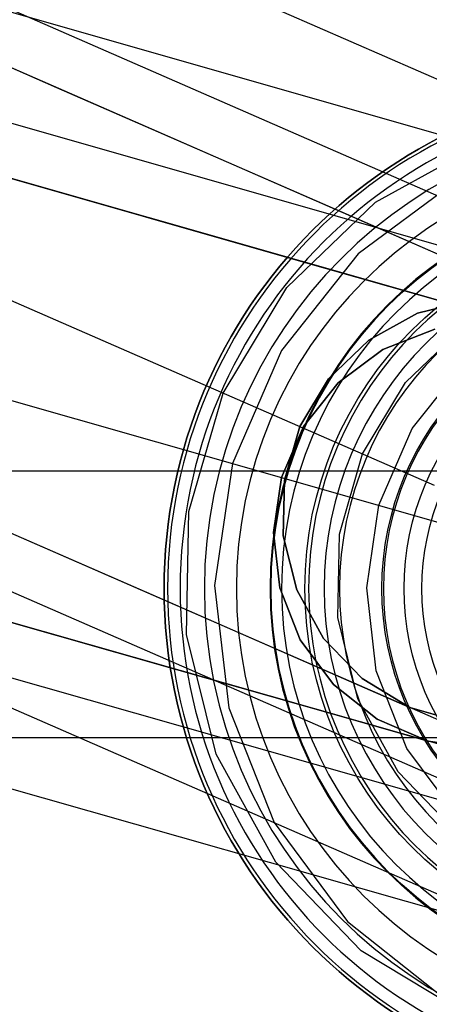
# Model space of a CAD drawing. Units: millimetres. Extents: x 1495 to 9235, y 1784 to 11509.
# Drawn here: x 6967 to 6983, y 6164 to 6201 of the extents above; entities that cross this region are included whole.
import ezdxf

# ---------------------------------------------------------------- set-up
doc = ezdxf.new("R2010")
doc.units = ezdxf.units.MM
doc.layers.add('Dimensions', color=7, linetype='Continuous')
doc.styles.get("Standard").update_dxf_attribs({"font": 'arial.ttf'})
doc.dimstyles.new('Leikkiset keinu', dxfattribs={"dimtxt": 150, "dimasz": 2.5, "dimexe": 0.06, "dimexo": 0.625, "dimtad": 0, "dimtih": 1, "dimtoh": 1, "dimdec": 0, "dimtxsty": 'Standard', "dimcen": 2.5, "dimadec": 0, "dimazin": 0, "dimtfac": 1, "dimtmove": 0, "dimatfit": 3, "dimfxl": 1, "dimarcsym": 0})

# ---------------------------------------------------------------- blocks, each defined once
blk = doc.blocks.new('*D9')
at = {"layer": 'Defpoints', "color": 0, "transparency": 16777216}
for p in [(9234.794, 9094.318), (2323.062, 6183.547), (9234.794, 6183.547)]:
    blk.add_point(p, dxfattribs=at)
at = {"layer": 'Dimensions', "color": 0, "lineweight": -2, "transparency": 16777216}
for p, q in [((2323.062, 6184.172), (2323.062, 9094.378)), ((2325.562, 9094.318), (5554.684, 9094.318)), ((9232.294, 9094.318), (6003.172, 9094.318)), ((9234.794, 6184.172), (9234.794, 9094.378))]:
    blk.add_line(p, q, dxfattribs=at)
at = {"layer": 'Dimensions', "color": 0, "transparency": 16777216}
for points in [[(2325.562, 9094.735), (2325.562, 9093.901), (2323.062, 9094.318)], [(9232.294, 9094.735), (9232.294, 9093.901), (9234.794, 9094.318)]]:
    blk.add_solid(points, dxfattribs=at)
at = {"layer": 'Dimensions', "color": 0, "transparency": 16777216, "insert": (5778.928, 9094.318), "char_height": 150, "attachment_point": 5}
blk.add_mtext('6912', dxfattribs=at)

msp = doc.modelspace()

# ---------------------------------------------------------------- linework, layer by layer
for p, q in [((6933.678, 6220.045), (7059.226, 6165.212)), ((6932.076, 6216.378), (7057.625, 6161.545)), ((6930.35, 6211.495), (7062.098, 6173.926)), ((6929.253, 6207.647), (7061.001, 6170.078)), ((6951.175, 6205.856), (7038.425, 6167.749)), ((6954.694, 6204.319), (6968.566, 6198.26)), ((7039.572, 6174.11), (6948.013, 6200.219)), ((6968.566, 6198.26), (6979.224, 6193.605)), ((6924.073, 6198.052), (7049.621, 6143.219)), ((6980.527, 6193.965), (6984.573, 6196.198)), ((6966.262, 6195.015), (6977.447, 6191.825)), ((6983.586, 6194.772), (6979.876, 6192.018)), ((6922.471, 6194.385), (7048.019, 6139.553)), ((6977.198, 6190.76), (6980.527, 6193.965)), ((6979.224, 6193.605), (6985.93, 6190.676)), ((6979.876, 6192.018), (6977.004, 6188.397)), ((6977.447, 6191.825), (6984.484, 6189.819)), ((6944.771, 6191.193), (7032.022, 6153.087)), ((6965.364, 6190.929), (6976.023, 6186.274)), ((6974.811, 6186.803), (6977.198, 6190.76)), ((6982.097, 6189.794), (6984.124, 6190.296)), ((6984.124, 6190.296), (6982.097, 6189.794)), ((6980.269, 6188.784), (6982.097, 6189.794)), ((6982.097, 6189.794), (6980.269, 6188.784)), ((6981.654, 6187.203), (6983.911, 6189.376)), ((6982.745, 6189.2), (6980.803, 6188.432)), ((6980.803, 6188.432), (6982.745, 6189.2)), ((6978.764, 6187.336), (6980.269, 6188.784)), ((6980.269, 6188.784), (6978.764, 6187.336)), ((6923.769, 6188.416), (7055.517, 6150.847)), ((6977.004, 6188.397), (6975.168, 6184.157)), ((6980.803, 6188.432), (6979.126, 6187.187)), ((6979.126, 6187.187), (6980.803, 6188.432)), ((6981.896, 6185.468), (6983.842, 6187.922)), ((6964.069, 6187.322), (6975.253, 6184.132)), ((6977.685, 6185.548), (6978.764, 6187.336)), ((6978.764, 6187.336), (6977.685, 6185.548)), ((6979.126, 6187.187), (6977.828, 6185.551)), ((6977.828, 6185.551), (6979.126, 6187.187)), ((6980.037, 6184.521), (6981.654, 6187.203)), ((6973.53, 6182.363), (6974.811, 6186.803)), ((6976.023, 6186.274), (6982.728, 6183.345)), ((6977.828, 6185.551), (6976.998, 6183.635)), ((6976.998, 6183.635), (6977.828, 6185.551)), ((6977.107, 6183.541), (6977.685, 6185.548)), ((6977.685, 6185.548), (6977.107, 6183.541)), ((6980.651, 6182.593), (6981.896, 6185.468)), ((6922.672, 6184.568), (7054.42, 6146.999)), ((7035.184, 6158.723), (6943.625, 6184.832)), ((6979.168, 6181.511), (6980.037, 6184.521)), ((5578.305, 6183.883), (7338.305, 6183.883)), ((6975.168, 6184.157), (6974.492, 6179.585)), ((6975.253, 6184.132), (6982.29, 6182.125)), ((6962.162, 6183.598), (6972.821, 6178.943)), ((6976.998, 6183.635), (6976.693, 6181.569)), ((6976.693, 6181.569), (6976.998, 6183.635)), ((6977.067, 6181.453), (6977.107, 6183.541)), ((6977.107, 6183.541), (6977.067, 6181.453)), ((6973.442, 6177.743), (6973.53, 6182.363)), ((6980.193, 6179.494), (6980.651, 6182.593)), ((6982.29, 6182.125), (6984.692, 6181.441)), ((6976.693, 6181.569), (6976.932, 6179.494)), ((6976.932, 6179.494), (6976.693, 6181.569)), ((6977.569, 6179.426), (6977.067, 6181.453)), ((6977.067, 6181.453), (6977.569, 6179.426)), ((6979.108, 6178.379), (6979.168, 6181.511)), ((6961.875, 6179.628), (6973.06, 6176.439)), ((6974.492, 6179.585), (6975.021, 6174.995)), ((6976.932, 6179.494), (6977.7, 6177.552)), ((6977.7, 6177.552), (6976.932, 6179.494)), ((6978.578, 6177.598), (6977.569, 6179.426)), ((6977.569, 6179.426), (6978.578, 6177.598)), ((6980.552, 6176.382), (6980.193, 6179.494)), ((6972.821, 6178.943), (6979.527, 6176.014)), ((6979.861, 6175.338), (6979.108, 6178.379)), ((6974.553, 6173.257), (6973.442, 6177.743)), ((6977.7, 6177.552), (6978.945, 6175.875)), ((6978.945, 6175.875), (6977.7, 6177.552)), ((6980.026, 6176.093), (6978.578, 6177.598)), ((6978.578, 6177.598), (6980.026, 6176.093)), ((6973.06, 6176.439), (6980.097, 6174.432)), ((6981.815, 6175.014), (6980.026, 6176.093)), ((6980.026, 6176.093), (6981.815, 6175.014)), ((6981.704, 6173.469), (6980.552, 6176.382)), ((6978.945, 6175.875), (6980.581, 6174.577)), ((6980.581, 6174.577), (6978.945, 6175.875)), ((6979.527, 6176.014), (6981.815, 6175.014)), ((6981.376, 6172.596), (6979.861, 6175.338)), ((6975.021, 6174.995), (6976.721, 6170.698)), ((6983.821, 6174.436), (6981.815, 6175.014)), ((6981.815, 6175.014), (6983.821, 6174.436)), ((6980.097, 6174.432), (6982.498, 6173.747)), ((6980.581, 6174.577), (6982.498, 6173.747)), ((6982.498, 6173.747), (6980.581, 6174.577)), ((5578.305, 6173.883), (7338.305, 6173.883)), ((6982.498, 6173.747), (6984.564, 6173.442)), ((6984.564, 6173.442), (6982.498, 6173.747)), ((6976.787, 6169.212), (6974.553, 6173.257)), ((6983.571, 6170.954), (6981.704, 6173.469)), ((6983.548, 6170.339), (6981.376, 6172.596)), ((6976.721, 6170.698), (6979.476, 6166.987)), ((6979.991, 6165.882), (6976.787, 6169.212)), ((6979.476, 6166.987), (6983.096, 6164.116)), ((6983.949, 6163.496), (6979.991, 6165.882))]:
    msp.add_line(p, q)
for radius in [19, 15, 13.722, 10.833, 10, 9.333]:
    msp.add_circle((6991.598, 6179.471), radius)
for centre, radius, start, end in [((6991.598, 6179.471), 19, 0, 180), ((6991.598, 6179.471), 18.869, 0, 180), ((6991.598, 6179.471), 18.399, 0, 180), ((6991.598, 6179.471), 17.49, 0, 180), ((6991.598, 6179.471), 16.292, 0, 180), ((6991.598, 6179.471), 15.03, 0, 180), ((6991.598, 6179.471), 15, 0, 180), ((6991.63, 6179.471), 14.629, 0, 180), ((6991.63, 6179.471), 13.616, 0, 180), ((6991.598, 6179.471), 13, 0, 180), ((6991.63, 6179.471), 12.454, 0, 180), ((6991.63, 6179.471), 10.811, 0, 180), ((6991.598, 6179.471), 19, 180, 0), ((6991.598, 6179.471), 18.869, 180, 0), ((6991.598, 6179.471), 18.399, 180, 0), ((6991.598, 6179.471), 17.49, 180, 0), ((6991.598, 6179.471), 16.292, 180, 0), ((6991.598, 6179.471), 15.03, 180, 0), ((6991.598, 6179.471), 15, 180, 0), ((6991.63, 6179.471), 14.629, 180, 0), ((6991.63, 6179.471), 13.616, 180, 0), ((6991.598, 6179.471), 13, 180, 0), ((6991.63, 6179.471), 12.454, 180, 0), ((6991.63, 6179.471), 10.811, 180, 0)]:
    msp.add_arc(centre, radius, start, end)

# ---------------------------------------------------------------- dimensions: what is measured, and where the dimension line sits
at = {"layer": 'Dimensions'}
dim = msp.add_linear_dim(base=(9234.794, 9094.318), p1=(2323.062, 6183.547), p2=(9234.794, 6183.547), dimstyle='Leikkiset keinu', dxfattribs=at)
dim.commit()
dim.dimension.update_dxf_attribs({"geometry": '*D9', "text_midpoint": (5778.928, 9094.318)})

doc.saveas('drawing.dxf')
